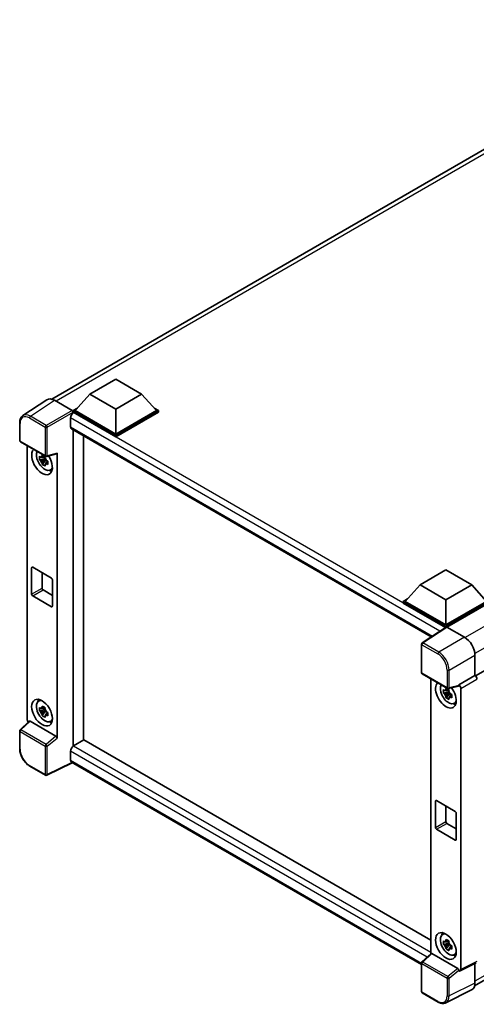
# Model space of a CAD drawing. Units: millimetres. Extents: x 0 to 8672, y 0 to 1264.
# Drawn here: x 793 to 927, y 154 to 441 of the extents above; entities that cross this region are included whole.
import ezdxf

# ---------------------------------------------------------------- set-up
doc = ezdxf.new("R2010")
doc.units = ezdxf.units.MM
doc.header["$LTSCALE"] = 3
doc.layers.add('Visible (ISO)', color=7, linetype='Continuous', lineweight=35)
doc.layers.add('Visible Narrow (ISO)', color=7, linetype='Continuous', lineweight=25)

msp = doc.modelspace()

# ---------------------------------------------------------------- linework, layer by layer
at = {"layer": 'Visible (ISO)'}
for p, q in [((802.6968, 330.4559), (994.8993, 441.424)), ((1118.7287, 360.414), (926.6659, 249.5264)), ((813.8365, 331.9437), (821.4127, 336.3178)), ((821.4127, 336.3178), (828.9888, 331.9437)), ((813.8365, 331.9437), (809.5333, 327.1147)), ((821.4127, 327.5696), (813.8365, 331.9437)), ((828.9888, 331.9437), (821.4127, 327.5696)), ((828.9888, 331.9437), (833.2921, 327.1147)), ((801.2554, 330.2923), (794.2218, 325.6437)), ((803.4705, 330.1251), (808.6243, 327.1496)), ((808.9272, 327.1147), (810.1756, 327.8354)), ((808.9272, 326.6248), (808.9272, 327.1147)), ((821.4127, 319.9062), (808.9272, 327.1147)), ((808.9272, 326.625), (808.9272, 326.4351)), ((809.0787, 326.5373), (808.9272, 326.6248)), ((821.4127, 319.4163), (808.9272, 326.6248)), ((821.4127, 320.2561), (809.5333, 327.1147)), ((821.4127, 327.5696), (821.4127, 320.2561)), ((833.2921, 327.1147), (821.4127, 320.2561)), ((833.8982, 327.1147), (821.4127, 319.9062)), ((833.8982, 326.6248), (821.4127, 319.4163)), ((832.6498, 327.8354), (833.8982, 327.1147)), ((833.8982, 326.6248), (833.8982, 327.1147)), ((793.2975, 318.373), (793.2975, 323.562)), ((808.1696, 324.9626), (808.1696, 322.3382)), ((808.4359, 321.7496), (913.746, 260.9487)), ((808.9272, 321.4659), (808.9272, 228.9951)), ((811.9577, 230.7447), (811.9577, 319.7163)), ((821.4127, 319.4163), (821.4127, 319.9062)), ((793.5118, 318.0019), (800.8826, 313.7463)), ((795.4489, 236.9597), (795.4489, 316.8835)), ((801.2018, 313.702), (804.0943, 314.4324)), ((804.2228, 231.3531), (804.2228, 314.6521)), ((800.7287, 313.1013), (799.1013, 312.7593)), ((799.8856, 311.4009), (800.9955, 312.6393)), ((800.6674, 313.761), (800.2348, 313.5112)), ((800.2348, 312.5081), (800.9258, 312.907)), ((800.7287, 313.541), (800.7287, 313.7275)), ((800.7287, 313.1013), (800.7287, 313.1953)), ((800.8479, 313.0325), (800.7287, 313.1013)), ((800.9955, 312.6393), (800.9955, 312.7769)), ((800.9955, 312.6393), (801.0769, 312.5923)), ((801.5361, 312.2563), (801.1035, 312.0065)), ((801.3763, 312.4194), (801.5378, 312.3262)), ((802.2292, 309.7069), (802.824, 309.9702)), ((796.8054, 273.4359), (796.8054, 281.1342)), ((797.1084, 281.3092), (802.5632, 278.1599)), ((799.8358, 279.7345), (799.8358, 275.1855)), ((910.4475, 276.1653), (918.0237, 280.5394)), ((918.0237, 280.5394), (925.5998, 276.1653)), ((802.8663, 277.635), (802.8663, 269.9366)), ((800.1389, 274.6606), (802.8663, 273.0859)), ((910.4475, 276.1653), (906.1443, 271.3363)), ((918.0237, 271.7912), (910.4475, 276.1653)), ((925.5998, 276.1653), (918.0237, 271.7912)), ((925.5998, 276.1653), (929.9031, 271.3363)), ((802.5632, 269.7616), (797.1084, 272.911)), ((905.5382, 271.3363), (906.7866, 272.057)), ((905.5382, 270.8464), (905.5382, 271.3363)), ((918.0237, 264.1278), (905.5382, 271.3363)), ((917.9122, 263.7022), (905.5382, 270.8464)), ((918.0237, 264.4777), (906.1443, 271.3363)), ((918.0237, 271.7912), (918.0237, 264.4777)), ((929.9031, 271.3363), (918.0237, 264.4777)), ((930.5092, 271.3363), (918.0237, 264.1278)), ((930.5092, 270.8464), (918.3267, 263.8129)), ((926.4086, 158.872), (1118.4595, 269.7526)), ((918.105, 263.8297), (911.0715, 259.1811)), ((917.9122, 263.7022), (917.8722, 263.7254)), ((917.8722, 263.6758), (917.8722, 263.7254)), ((918.0237, 263.7759), (918.0237, 264.1278)), ((918.3265, 263.813), (923.4804, 260.8374)), ((910.8792, 250.4872), (910.8792, 258.8236)), ((926.509, 255.5917), (926.509, 249.6408)), ((911.0935, 250.116), (918.4644, 245.8605)), ((913.6367, 248.6477), (913.6367, 168.308)), ((926.509, 249.6408), (921.8045, 246.9247)), ((926.509, 249.6408), (926.5093, 249.6406)), ((918.9166, 244.8655), (917.2892, 244.5235)), ((918.8552, 245.5252), (918.4226, 245.2754)), ((921.6761, 246.5466), (918.7836, 245.8161)), ((918.9166, 245.3052), (918.9166, 245.4918)), ((918.9166, 244.8655), (918.9166, 244.9595)), ((919.0358, 244.7967), (918.9166, 244.8655)), ((921.8045, 246.7662), (921.8045, 246.9247)), ((921.8045, 246.9247), (921.8049, 246.9245)), ((922.4106, 245.8754), (922.4106, 163.6583)), ((798.8061, 242.1512), (799.3315, 242.5347)), ((918.0735, 243.1651), (919.1833, 244.4035)), ((918.4226, 244.2723), (919.1136, 244.6713)), ((919.1833, 244.4035), (919.1833, 244.5411)), ((919.1833, 244.4035), (919.2647, 244.3565)), ((919.7239, 244.0205), (919.2914, 243.7707)), ((919.5641, 244.1836), (919.7257, 244.0904)), ((800.7287, 239.6166), (799.1013, 239.2746)), ((799.8856, 237.9162), (800.9955, 239.1546)), ((800.6674, 240.2763), (800.2348, 240.0265)), ((800.2348, 239.0234), (800.9258, 239.4223)), ((800.7287, 240.0563), (800.7287, 240.2428)), ((800.7287, 239.6166), (800.7287, 239.7106)), ((800.8479, 239.5478), (800.7287, 239.6166)), ((800.9955, 239.1546), (800.9955, 239.2922)), ((800.9955, 239.1546), (801.0769, 239.1076)), ((920.4171, 241.4711), (921.0119, 241.7344)), ((796.1199, 236.254), (793.4349, 233.7686)), ((803.9222, 231.8848), (796.3556, 236.2533)), ((801.5361, 238.7716), (801.1035, 238.5218)), ((801.3763, 238.9347), (801.5378, 238.8415)), ((802.2292, 236.2222), (802.824, 236.4855)), ((793.2975, 228.2651), (793.2975, 233.4541)), ((812.1092, 230.8322), (809.0787, 229.0826)), ((812.1092, 230.8322), (913.6367, 172.2153)), ((808.1696, 227.5079), (808.1696, 224.8835)), ((808.9272, 228.9951), (809.0787, 229.0826)), ((808.9272, 228.9951), (808.9272, 228.9804)), ((800.8826, 220.491), (796.2375, 223.1728)), ((808.6648, 224.1627), (801.2884, 220.4787)), ((910.8792, 165.1492), (808.4359, 224.2949)), ((915.2963, 213.0734), (920.7511, 209.9241)), ((914.9932, 205.2001), (914.9932, 212.8985)), ((918.0237, 211.4988), (918.0237, 206.9497)), ((921.0541, 209.3992), (921.0541, 201.7008)), ((920.7511, 201.5258), (915.2963, 204.6752)), ((918.3267, 206.4248), (921.0541, 204.8501)), ((916.994, 173.9154), (917.5194, 174.2989)), ((918.9166, 171.3808), (917.2892, 171.0388)), ((918.0735, 169.6804), (919.1833, 170.9188)), ((918.8552, 172.0405), (918.4226, 171.7907)), ((918.4226, 170.7876), (919.1136, 171.1866)), ((918.9166, 171.8205), (918.9166, 172.0071)), ((918.9166, 171.3808), (918.9166, 171.4748)), ((919.0358, 171.312), (918.9166, 171.3808)), ((919.1833, 170.9188), (919.1833, 171.0564)), ((919.1833, 170.9188), (919.2647, 170.8718)), ((919.7239, 170.5358), (919.2914, 170.286)), ((919.5641, 170.699), (919.7257, 170.6057)), ((911.0167, 165.8827), (913.7017, 168.3682)), ((921.5039, 163.9989), (913.9373, 168.3675)), ((920.4171, 167.9865), (921.0119, 168.2497)), ((910.8792, 157.2318), (910.8792, 165.5682)), ((926.9225, 165.6074), (922.2181, 163.2579)), ((926.509, 165.4009), (926.509, 159.7074)), ((921.8045, 163.3088), (921.8045, 163.4673)), ((921.8049, 163.3086), (921.8045, 163.3088)), ((915.7386, 154.1788), (911.0935, 156.8607)), ((925.5461, 157.7055), (918.0036, 153.9385))]:
    msp.add_line(p, q, dxfattribs=at)
for centre, start, end in [((793.726, 318.373), 180, 240), ((801.0969, 314.1175), 240, 284.173003), ((911.3078, 258.8236), 123.461292, 180), ((911.3078, 250.4872), 180, 240), ((918.6787, 246.2316), 240, 284.173003), ((793.726, 233.4541), 132.789481, 180), ((801.0969, 220.8621), 240, 296.538708), ((911.3078, 165.5682), 132.789481, 180), ((911.3078, 157.2318), 180, 240)]:
    msp.add_arc(centre, 0.4286, start, end, dxfattribs=at)
for centre, major_axis, ratio, start_param, end_param in [((803.4742, 326.6216), (-2.1455, 3.7161), 0.5766475, 5.49839613, 6.31804944), ((809.0787, 325.4875), (-0.6429, -1.1135), 0.57735027, 3.92699082, 5.49778714), ((808.624, 326.7996), (-0.2143, 0.3712), 0.5780539, 3.9275998, 5.49717816), ((809.0787, 322.8631), (-0.6429, -1.1135), 0.57735027, 5.49778714, 6.28318531), ((799.8358, 312.2778), (2.1429, -3.7115), 0.57735027, 3.29297256, 7.94489041), ((800.6238, 312.7327), (-1.7148, 2.9702), 0.57735027, 0.35706869, 3.53279276), ((803.9195, 314.8303), (-0.2087, 0.3847), 0.5718249, 2.9967698, 3.95327169), ((800.2549, 312.5197), (-0.6709, 1.1621), 0.57735027, 5.97330265, 6.59306797), ((800.2549, 312.5197), (-0.6709, 1.1621), 0.57735027, 1.26091366, 1.88067899), ((800.2549, 312.5197), (0.6709, -1.1621), 0.57735027, 1.26091366, 1.88067899), ((800.2549, 312.5197), (0.6709, -1.1621), 0.57735027, 5.97330265, 6.59306797), ((801.6541, 313.3275), (2.1429, -3.7115), 0.57735027, 5.62163033, 5.84503628), ((797.1084, 280.9593), (-0.2143, 0.3712), 0.57735027, 5.49778714, 7.06858347), ((802.5632, 277.8099), (0.2143, -0.3712), 0.57735027, 0.78539816, 2.35619449), ((800.1389, 275.0105), (0.2143, -0.3712), 0.57735027, 3.92699082, 5.49778714), ((797.1084, 273.2609), (-0.2143, 0.3712), 0.57735027, 0.78539816, 2.35619449), ((802.5632, 270.1115), (0.2143, -0.3712), 0.57735027, 5.49778714, 7.06858347), ((917.8722, 262.6756), (0.6429, 1.1135), 0.57735027, 0.78539816, 1.17435442), ((918.3269, 263.4626), (-0.2145, 0.3716), 0.5766475, 5.49839613, 6.31804944), ((923.4767, 257.3381), (-2.1429, 3.7115), 0.5780539, 3.9275998, 5.49717816), ((926.5086, 248.9407), (-0.4286, 0.7423), 0.5780539, 3.9275998, 5.49717816), ((918.0237, 244.042), (2.1429, -3.7115), 0.57735027, 3.29297256, 8.06771222), ((918.8116, 244.4969), (-1.7148, 2.9702), 0.57735027, 0.35706869, 3.53279276), ((918.4427, 244.2839), (-0.6709, 1.1621), 0.57735027, 5.97330265, 6.59306797), ((918.4427, 244.2839), (0.6709, -1.1621), 0.57735027, 1.26091366, 1.88067899), ((921.5013, 246.9444), (-0.2087, 0.3847), 0.5718249, 2.9967698, 3.95327169), ((921.8042, 246.2246), (0.4286, -0.7423), 0.5780539, 0.78600715, 2.3555855), ((800.6238, 239.248), (-1.7148, 2.9702), 0.57735027, 5.8919852, 9.81597807), ((801.6541, 239.8428), (2.1429, -3.7115), 0.57735027, 3.57974168, 3.80314763), ((918.4427, 244.2839), (-0.6709, 1.1621), 0.57735027, 1.26091366, 1.88067899), ((918.4427, 244.2839), (0.6709, -1.1621), 0.57735027, 5.97330265, 6.59306797), ((800.2549, 239.035), (-0.6709, 1.1621), 0.57735027, 5.97330265, 6.59306797), ((800.2549, 239.035), (-0.6709, 1.1621), 0.57735027, 1.26091366, 1.88067899), ((800.2549, 239.035), (0.6709, -1.1621), 0.57735027, 1.26091366, 1.88067899), ((919.842, 245.0918), (2.1429, -3.7115), 0.57735027, 5.62163033, 5.84503628), ((796.0553, 236.6104), (-0.4286, 0.7423), 0.5780539, 0.78600715, 2.07195873), ((796.3582, 235.8906), (0.2087, -0.3847), 0.5718249, 2.39113693, 3.28641551), ((800.2549, 239.035), (0.6709, -1.1621), 0.57735027, 5.97330265, 6.59306797), ((801.6541, 239.8428), (2.1429, -3.7115), 0.57735027, 5.62163033, 5.84503628), ((803.9195, 231.5251), (0.2066, -0.3816), 0.58179756, 0.82141755, 2.38355232), ((809.0787, 228.0328), (-0.6429, -1.1135), 0.57735027, 3.92699082, 5.49778714), ((809.0787, 225.4084), (-0.6429, -1.1135), 0.57735027, 5.49778714, 6.28318531), ((915.2963, 212.7235), (-0.2143, 0.3712), 0.57735027, 5.49778714, 7.06858347), ((920.7511, 209.5742), (0.2143, -0.3712), 0.57735027, 0.78539816, 2.35619449), ((915.2963, 205.0251), (-0.2143, 0.3712), 0.57735027, 0.78539816, 2.35619449), ((918.3267, 206.7747), (0.2143, -0.3712), 0.57735027, 3.92699082, 5.49778714), ((920.7511, 201.8758), (0.2143, -0.3712), 0.57735027, 5.49778714, 7.06858347), ((918.8116, 171.0122), (-1.7148, 2.9702), 0.57735027, 5.8919852, 9.81597807), ((919.842, 171.6071), (2.1429, -3.7115), 0.57735027, 3.57974168, 3.80314763), ((918.4427, 170.7992), (-0.6709, 1.1621), 0.57735027, 5.97330265, 6.59306797), ((918.4427, 170.7992), (-0.6709, 1.1621), 0.57735027, 1.26091366, 1.88067899), ((918.4427, 170.7992), (0.6709, -1.1621), 0.57735027, 1.26091366, 1.88067899), ((913.94, 168.0047), (0.2087, -0.3847), 0.5718249, 2.39113693, 3.28641551), ((918.4427, 170.7992), (0.6709, -1.1621), 0.57735027, 5.97330265, 6.59306797), ((919.842, 171.6071), (2.1429, -3.7115), 0.57735027, 5.62163033, 5.84503628), ((921.5013, 163.6392), (0.2066, -0.3816), 0.58179756, 0.82141755, 2.38355232), ((921.8042, 164.0093), (0.4291, -0.7432), 0.5766475, 5.49839613, 7.06797448), ((923.4767, 161.4624), (2.1455, -3.7161), 0.5766475, 6.24832118, 7.06797448)]:
    msp.add_ellipse(centre, major_axis=major_axis, ratio=ratio, start_param=start_param, end_param=end_param, dxfattribs=at)
for centre, major_axis in [((799.8358, 238.7931), (2.1429, -3.7115)), ((918.0237, 170.5573), (-2.1429, 3.7115))]:
    msp.add_ellipse(centre, major_axis=major_axis, ratio=0.57735027, dxfattribs=at)
for points, knots in [([(793.2975, 323.562), (793.2975, 323.7381), (793.3089, 323.9097), (793.3558, 324.2408), (793.3912, 324.4003), (793.4875, 324.704), (793.5484, 324.8482), (793.6965, 325.1167), (793.784, 325.241), (793.9846, 325.4636), (794.0979, 325.5618), (794.2218, 325.6437)], [-0.784789176, -0.784789176, -0.784789176, -0.784789176, -0.634804167, -0.634804167, -0.484819157, -0.484819157, -0.334834148, -0.334834148, -0.184849139, -0.184849139, -0.03486413, -0.03486413, -0.03486413, -0.03486413]), ([(799.8205, 313.7445), (799.8252, 313.7829), (799.8301, 313.8215), (799.8504, 313.9773), (799.8672, 314.0957), (799.8856, 314.2152)], [4.8174915459, 4.8174915459, 4.8174915459, 4.8174915459, 4.8321692807, 4.8321692807, 4.8765667973, 4.8765667973, 4.8765667973, 4.8765667973]), ([(799.8856, 314.2152), (800.0257, 314.1285), (800.1689, 314.0431), (800.4432, 313.8847), (800.5952, 313.7997), (800.7544, 313.7137)], [4.331071921, 4.331071921, 4.331071921, 4.331071921, 4.398975087, 4.398975087, 4.466878254, 4.466878254, 4.466878254, 4.466878254]), ([(799.1013, 312.7593), (799.0874, 312.9291), (799.0809, 313.0982), (799.0809, 313.415), (799.0874, 313.5868), (799.1013, 313.7624)], [4.331071921, 4.331071921, 4.331071921, 4.331071921, 4.398975087, 4.398975087, 4.466878254, 4.466878254, 4.466878254, 4.466878254]), ([(799.1013, 313.7624), (799.1773, 313.6974), (799.2545, 313.6333), (799.359, 313.5495), (799.3851, 313.5288), (799.4113, 313.5083)], [4.4863158772, 4.4863158772, 4.4863158772, 4.4863158772, 4.5307133937, 4.5307133937, 4.5453911286, 4.5453911286, 4.5453911286, 4.5453911286]), ([(799.4113, 312.5052), (799.3851, 312.5257), (799.359, 312.5464), (799.2545, 312.6302), (799.1773, 312.6942), (799.1013, 312.7593)], [4.8174915459, 4.8174915459, 4.8174915459, 4.8174915459, 4.8321692807, 4.8321692807, 4.8765667973, 4.8765667973, 4.8765667973, 4.8765667973]), ([(799.8856, 311.4009), (799.8672, 311.4992), (799.8504, 311.5982), (799.8301, 311.7305), (799.8252, 311.7634), (799.8205, 311.7964)], [4.4863158772, 4.4863158772, 4.4863158772, 4.4863158772, 4.5307133937, 4.5307133937, 4.5453911286, 4.5453911286, 4.5453911286, 4.5453911286]), ([(800.7544, 310.8993), (800.5952, 310.9751), (800.4432, 311.0554), (800.1689, 311.2138), (800.0257, 311.3039), (799.8856, 311.4009)], [4.331071921, 4.331071921, 4.331071921, 4.331071921, 4.398975087, 4.398975087, 4.466878254, 4.466878254, 4.466878254, 4.466878254]), ([(800.7544, 313.7137), (800.736, 313.5942), (800.7191, 313.4757), (800.6988, 313.3199), (800.6939, 313.2814), (800.6892, 313.243)], [4.4863158772, 4.4863158772, 4.4863158772, 4.4863158772, 4.5307133937, 4.5307133937, 4.5453911286, 4.5453911286, 4.5453911286, 4.5453911286]), ([(800.6892, 311.2949), (800.6939, 311.2619), (800.6988, 311.2289), (800.7191, 311.0966), (800.736, 310.9976), (800.7544, 310.8993)], [4.8174915459, 4.8174915459, 4.8174915459, 4.8174915459, 4.8321692807, 4.8321692807, 4.8765667973, 4.8765667973, 4.8765667973, 4.8765667973]), ([(801.0984, 312.5342), (801.134, 312.5191), (801.1699, 312.504), (801.3149, 312.4437), (801.4259, 312.3991), (801.5386, 312.3553)], [4.8174915459, 4.8174915459, 4.8174915459, 4.8174915459, 4.8321692807, 4.8321692807, 4.8765667973, 4.8765667973, 4.8765667973, 4.8765667973]), ([(801.5386, 311.3521), (801.4259, 311.396), (801.3149, 311.4406), (801.1699, 311.5009), (801.134, 311.516), (801.0984, 311.5311)], [4.4863158772, 4.4863158772, 4.4863158772, 4.4863158772, 4.5307133937, 4.5307133937, 4.5453911286, 4.5453911286, 4.5453911286, 4.5453911286]), ([(801.5386, 312.3553), (801.5335, 312.1745), (801.5312, 312.0003), (801.5312, 311.6835), (801.5335, 311.5168), (801.5386, 311.3521)], [4.331071921, 4.331071921, 4.331071921, 4.331071921, 4.398975087, 4.398975087, 4.466878254, 4.466878254, 4.466878254, 4.466878254]), ([(917.2892, 244.5235), (917.2752, 244.6933), (917.2687, 244.8624), (917.2687, 245.1792), (917.2752, 245.351), (917.2892, 245.5266)], [4.331071921, 4.331071921, 4.331071921, 4.331071921, 4.398975087, 4.398975087, 4.466878254, 4.466878254, 4.466878254, 4.466878254]), ([(917.2892, 245.5266), (917.3651, 245.4616), (917.4424, 245.3975), (917.5469, 245.3137), (917.5729, 245.293), (917.5992, 245.2725)], [4.4863158772, 4.4863158772, 4.4863158772, 4.4863158772, 4.5307133937, 4.5307133937, 4.5453911286, 4.5453911286, 4.5453911286, 4.5453911286]), ([(918.0083, 245.5087), (918.013, 245.5471), (918.0179, 245.5857), (918.0382, 245.7415), (918.0551, 245.8599), (918.0735, 245.9795)], [4.8174915459, 4.8174915459, 4.8174915459, 4.8174915459, 4.8321692807, 4.8321692807, 4.8765667973, 4.8765667973, 4.8765667973, 4.8765667973]), ([(918.0735, 245.9795), (918.2135, 245.8927), (918.3567, 245.8073), (918.6311, 245.6489), (918.7831, 245.5639), (918.9422, 245.4779)], [4.331071921, 4.331071921, 4.331071921, 4.331071921, 4.398975087, 4.398975087, 4.466878254, 4.466878254, 4.466878254, 4.466878254]), ([(918.9422, 245.4779), (918.9238, 245.3584), (918.907, 245.2399), (918.8866, 245.0841), (918.8818, 245.0456), (918.8771, 245.0072)], [4.4863158772, 4.4863158772, 4.4863158772, 4.4863158772, 4.5307133937, 4.5307133937, 4.5453911286, 4.5453911286, 4.5453911286, 4.5453911286]), ([(917.5992, 244.2694), (917.5729, 244.2899), (917.5469, 244.3106), (917.4424, 244.3944), (917.3651, 244.4585), (917.2892, 244.5235)], [4.8174915459, 4.8174915459, 4.8174915459, 4.8174915459, 4.8321692807, 4.8321692807, 4.8765667973, 4.8765667973, 4.8765667973, 4.8765667973]), ([(918.0735, 243.1651), (918.0551, 243.2634), (918.0382, 243.3624), (918.0179, 243.4947), (918.013, 243.5277), (918.0083, 243.5606)], [4.4863158772, 4.4863158772, 4.4863158772, 4.4863158772, 4.5307133937, 4.5307133937, 4.5453911286, 4.5453911286, 4.5453911286, 4.5453911286]), ([(918.9422, 242.6636), (918.7831, 242.7393), (918.6311, 242.8196), (918.3567, 242.978), (918.2135, 243.0681), (918.0735, 243.1651)], [4.331071921, 4.331071921, 4.331071921, 4.331071921, 4.398975087, 4.398975087, 4.466878254, 4.466878254, 4.466878254, 4.466878254]), ([(918.8771, 243.0591), (918.8818, 243.0261), (918.8866, 242.9932), (918.907, 242.8608), (918.9238, 242.7618), (918.9422, 242.6636)], [4.8174915459, 4.8174915459, 4.8174915459, 4.8174915459, 4.8321692807, 4.8321692807, 4.8765667973, 4.8765667973, 4.8765667973, 4.8765667973]), ([(919.2863, 244.2984), (919.3219, 244.2833), (919.3577, 244.2682), (919.5028, 244.2079), (919.6138, 244.1633), (919.7265, 244.1195)], [4.8174915459, 4.8174915459, 4.8174915459, 4.8174915459, 4.8321692807, 4.8321692807, 4.8765667973, 4.8765667973, 4.8765667973, 4.8765667973]), ([(919.7265, 243.1164), (919.6138, 243.1602), (919.5028, 243.2048), (919.3577, 243.2651), (919.3219, 243.2802), (919.2863, 243.2953)], [4.4863158772, 4.4863158772, 4.4863158772, 4.4863158772, 4.5307133937, 4.5307133937, 4.5453911286, 4.5453911286, 4.5453911286, 4.5453911286]), ([(919.7265, 244.1195), (919.7214, 243.9387), (919.719, 243.7645), (919.719, 243.4477), (919.7214, 243.281), (919.7265, 243.1164)], [4.331071921, 4.331071921, 4.331071921, 4.331071921, 4.398975087, 4.398975087, 4.466878254, 4.466878254, 4.466878254, 4.466878254]), ([(799.1013, 239.2746), (799.0874, 239.4444), (799.0809, 239.6135), (799.0809, 239.9303), (799.0874, 240.1021), (799.1013, 240.2777)], [4.331071921, 4.331071921, 4.331071921, 4.331071921, 4.398975087, 4.398975087, 4.466878254, 4.466878254, 4.466878254, 4.466878254]), ([(799.1013, 240.2777), (799.1773, 240.2127), (799.2545, 240.1486), (799.359, 240.0648), (799.3851, 240.0441), (799.4113, 240.0236)], [4.4863158772, 4.4863158772, 4.4863158772, 4.4863158772, 4.5307133937, 4.5307133937, 4.5453911286, 4.5453911286, 4.5453911286, 4.5453911286]), ([(799.4113, 239.0205), (799.3851, 239.041), (799.359, 239.0617), (799.2545, 239.1455), (799.1773, 239.2096), (799.1013, 239.2746)], [4.8174915459, 4.8174915459, 4.8174915459, 4.8174915459, 4.8321692807, 4.8321692807, 4.8765667973, 4.8765667973, 4.8765667973, 4.8765667973]), ([(799.8205, 240.2598), (799.8252, 240.2982), (799.8301, 240.3368), (799.8504, 240.4926), (799.8672, 240.611), (799.8856, 240.7305)], [4.8174915459, 4.8174915459, 4.8174915459, 4.8174915459, 4.8321692807, 4.8321692807, 4.8765667973, 4.8765667973, 4.8765667973, 4.8765667973]), ([(799.8856, 240.7305), (800.0257, 240.6438), (800.1689, 240.5584), (800.4432, 240.4), (800.5952, 240.315), (800.7544, 240.229)], [4.331071921, 4.331071921, 4.331071921, 4.331071921, 4.398975087, 4.398975087, 4.466878254, 4.466878254, 4.466878254, 4.466878254]), ([(800.7544, 240.229), (800.736, 240.1095), (800.7191, 239.991), (800.6988, 239.8352), (800.6939, 239.7967), (800.6892, 239.7583)], [4.4863158772, 4.4863158772, 4.4863158772, 4.4863158772, 4.5307133937, 4.5307133937, 4.5453911286, 4.5453911286, 4.5453911286, 4.5453911286]), ([(801.0984, 239.0495), (801.134, 239.0344), (801.1699, 239.0193), (801.3149, 238.959), (801.4259, 238.9144), (801.5386, 238.8706)], [4.8174915459, 4.8174915459, 4.8174915459, 4.8174915459, 4.8321692807, 4.8321692807, 4.8765667973, 4.8765667973, 4.8765667973, 4.8765667973]), ([(799.8856, 237.9162), (799.8672, 238.0145), (799.8504, 238.1135), (799.8301, 238.2458), (799.8252, 238.2787), (799.8205, 238.3117)], [4.4863158772, 4.4863158772, 4.4863158772, 4.4863158772, 4.5307133937, 4.5307133937, 4.5453911286, 4.5453911286, 4.5453911286, 4.5453911286]), ([(800.7544, 237.4146), (800.5952, 237.4904), (800.4432, 237.5707), (800.1689, 237.7291), (800.0257, 237.8192), (799.8856, 237.9162)], [4.331071921, 4.331071921, 4.331071921, 4.331071921, 4.398975087, 4.398975087, 4.466878254, 4.466878254, 4.466878254, 4.466878254]), ([(800.6892, 237.8102), (800.6939, 237.7772), (800.6988, 237.7442), (800.7191, 237.6119), (800.736, 237.5129), (800.7544, 237.4146)], [4.8174915459, 4.8174915459, 4.8174915459, 4.8174915459, 4.8321692807, 4.8321692807, 4.8765667973, 4.8765667973, 4.8765667973, 4.8765667973]), ([(801.5386, 237.8674), (801.4259, 237.9113), (801.3149, 237.9559), (801.1699, 238.0162), (801.134, 238.0313), (801.0984, 238.0464)], [4.4863158772, 4.4863158772, 4.4863158772, 4.4863158772, 4.5307133937, 4.5307133937, 4.5453911286, 4.5453911286, 4.5453911286, 4.5453911286]), ([(801.5386, 238.8706), (801.5335, 238.6898), (801.5312, 238.5156), (801.5312, 238.1988), (801.5335, 238.0321), (801.5386, 237.8674)], [4.331071921, 4.331071921, 4.331071921, 4.331071921, 4.398975087, 4.398975087, 4.466878254, 4.466878254, 4.466878254, 4.466878254]), ([(796.2375, 223.1728), (796.0779, 223.265), (795.9203, 223.3704), (795.6115, 223.6052), (795.4603, 223.7344), (795.1671, 224.0137), (795.025, 224.1637), (794.7526, 224.4812), (794.6224, 224.6486), (794.3762, 224.9971), (794.2604, 225.1782), (794.0457, 225.5502), (793.9467, 225.7411), (793.7679, 226.1285), (793.6881, 226.325), (793.5494, 226.7196), (793.4905, 226.9176), (793.3952, 227.3113), (793.3589, 227.5068), (793.31, 227.8916), (793.2975, 228.0808), (793.2975, 228.2651)], [-0.78478918, -0.78478918, -0.78478918, -0.78478918, -0.62783134, -0.62783134, -0.47087351, -0.47087351, -0.31391567, -0.31391567, -0.15695784, -0.15695784, 0, 0, 0.15695784, 0.15695784, 0.31391567, 0.31391567, 0.47087351, 0.47087351, 0.62783134, 0.62783134, 0.78478918, 0.78478918, 0.78478918, 0.78478918]), ([(917.2892, 171.0388), (917.2752, 171.2086), (917.2687, 171.3777), (917.2687, 171.6945), (917.2752, 171.8663), (917.2892, 172.042)], [4.331071921, 4.331071921, 4.331071921, 4.331071921, 4.398975087, 4.398975087, 4.466878254, 4.466878254, 4.466878254, 4.466878254]), ([(917.2892, 172.042), (917.3651, 171.9769), (917.4424, 171.9128), (917.5469, 171.829), (917.5729, 171.8084), (917.5992, 171.7878)], [4.4863158772, 4.4863158772, 4.4863158772, 4.4863158772, 4.5307133937, 4.5307133937, 4.5453911286, 4.5453911286, 4.5453911286, 4.5453911286]), ([(917.5992, 170.7847), (917.5729, 170.8052), (917.5469, 170.8259), (917.4424, 170.9097), (917.3651, 170.9738), (917.2892, 171.0388)], [4.8174915459, 4.8174915459, 4.8174915459, 4.8174915459, 4.8321692807, 4.8321692807, 4.8765667973, 4.8765667973, 4.8765667973, 4.8765667973]), ([(918.0083, 172.024), (918.013, 172.0624), (918.0179, 172.101), (918.0382, 172.2568), (918.0551, 172.3752), (918.0735, 172.4948)], [4.8174915459, 4.8174915459, 4.8174915459, 4.8174915459, 4.8321692807, 4.8321692807, 4.8765667973, 4.8765667973, 4.8765667973, 4.8765667973]), ([(918.0735, 169.6804), (918.0551, 169.7787), (918.0382, 169.8777), (918.0179, 170.01), (918.013, 170.043), (918.0083, 170.0759)], [4.4863158772, 4.4863158772, 4.4863158772, 4.4863158772, 4.5307133937, 4.5307133937, 4.5453911286, 4.5453911286, 4.5453911286, 4.5453911286]), ([(918.0735, 172.4948), (918.2135, 172.408), (918.3567, 172.3226), (918.6311, 172.1642), (918.7831, 172.0792), (918.9422, 171.9932)], [4.331071921, 4.331071921, 4.331071921, 4.331071921, 4.398975087, 4.398975087, 4.466878254, 4.466878254, 4.466878254, 4.466878254]), ([(918.9422, 171.9932), (918.9238, 171.8737), (918.907, 171.7552), (918.8866, 171.5994), (918.8818, 171.5609), (918.8771, 171.5225)], [4.4863158772, 4.4863158772, 4.4863158772, 4.4863158772, 4.5307133937, 4.5307133937, 4.5453911286, 4.5453911286, 4.5453911286, 4.5453911286]), ([(919.2863, 170.8137), (919.3219, 170.7986), (919.3577, 170.7835), (919.5028, 170.7232), (919.6138, 170.6786), (919.7265, 170.6348)], [4.8174915459, 4.8174915459, 4.8174915459, 4.8174915459, 4.8321692807, 4.8321692807, 4.8765667973, 4.8765667973, 4.8765667973, 4.8765667973]), ([(919.7265, 170.6348), (919.7214, 170.454), (919.719, 170.2798), (919.719, 169.963), (919.7214, 169.7963), (919.7265, 169.6317)], [4.331071921, 4.331071921, 4.331071921, 4.331071921, 4.398975087, 4.398975087, 4.466878254, 4.466878254, 4.466878254, 4.466878254]), ([(918.9422, 169.1789), (918.7831, 169.2546), (918.6311, 169.3349), (918.3567, 169.4933), (918.2135, 169.5834), (918.0735, 169.6804)], [4.331071921, 4.331071921, 4.331071921, 4.331071921, 4.398975087, 4.398975087, 4.466878254, 4.466878254, 4.466878254, 4.466878254]), ([(918.8771, 169.5744), (918.8818, 169.5414), (918.8866, 169.5085), (918.907, 169.3761), (918.9238, 169.2771), (918.9422, 169.1789)], [4.8174915459, 4.8174915459, 4.8174915459, 4.8174915459, 4.8321692807, 4.8321692807, 4.8765667973, 4.8765667973, 4.8765667973, 4.8765667973]), ([(919.7265, 169.6317), (919.6138, 169.6755), (919.5028, 169.7201), (919.3577, 169.7804), (919.3219, 169.7955), (919.2863, 169.8106)], [4.4863158772, 4.4863158772, 4.4863158772, 4.4863158772, 4.5307133937, 4.5307133937, 4.5453911286, 4.5453911286, 4.5453911286, 4.5453911286]), ([(918.0036, 153.9385), (917.8707, 153.8721), (917.729, 153.8231), (917.4359, 153.7606), (917.2846, 153.7471), (916.9779, 153.753), (916.8226, 153.7724), (916.5115, 153.8409), (916.3556, 153.8899), (916.0454, 154.0149), (915.8911, 154.0908), (915.7386, 154.1788)], [0.03486413, 0.03486413, 0.03486413, 0.03486413, 0.184849139, 0.184849139, 0.334834148, 0.334834148, 0.484819157, 0.484819157, 0.634804167, 0.634804167, 0.784789176, 0.784789176, 0.784789176, 0.784789176])]:
    msp.add_open_spline(points, degree=3, knots=knots, dxfattribs=at)
for points, weights in [([(800.2348, 313.5112), (799.9332, 313.5228), (799.4113, 313.5083)], [1.35956394726, 1.22656475141, 1.03074466748]), ([(799.4113, 312.5052), (799.9332, 312.5196), (800.2348, 312.5081)], [1.03074466748, 1.22656475141, 1.35956394726]), ([(799.8205, 313.7445), (800.094, 313.6156), (800.2348, 313.5112)], [1.03074466748, 1.22656475141, 1.35956394726]), ([(800.2348, 312.5081), (800.094, 312.2411), (799.8205, 311.7964)], [1.35956394726, 1.22656475141, 1.03074466748]), ([(800.6892, 311.2949), (800.9627, 311.7395), (801.1035, 312.0065)], [1.03074466748, 1.22656475141, 1.35956394726]), ([(801.1035, 312.0065), (801.1235, 311.8324), (801.0984, 311.5311)], [1.35956394726, 1.22656475141, 1.03074466748]), ([(918.4226, 245.2754), (918.121, 245.287), (917.5992, 245.2725)], [1.35956394726, 1.22656475141, 1.03074466748]), ([(918.0083, 245.5087), (918.2818, 245.3798), (918.4226, 245.2754)], [1.03074466748, 1.22656475141, 1.35956394726]), ([(917.5992, 244.2694), (918.121, 244.2838), (918.4226, 244.2723)], [1.03074466748, 1.22656475141, 1.35956394726]), ([(918.4226, 244.2723), (918.2818, 244.0053), (918.0083, 243.5606)], [1.35956394726, 1.22656475141, 1.03074466748]), ([(918.8771, 243.0591), (919.1505, 243.5038), (919.2914, 243.7707)], [1.03074466748, 1.22656475141, 1.35956394726]), ([(919.2914, 243.7707), (919.3113, 243.5966), (919.2863, 243.2953)], [1.35956394726, 1.22656475141, 1.03074466748]), ([(800.2348, 240.0265), (799.9332, 240.0381), (799.4113, 240.0236)], [1.35956394726, 1.22656475141, 1.03074466748]), ([(799.4113, 239.0205), (799.9332, 239.0349), (800.2348, 239.0234)], [1.03074466748, 1.22656475141, 1.35956394726]), ([(799.8205, 240.2598), (800.094, 240.1309), (800.2348, 240.0265)], [1.03074466748, 1.22656475141, 1.35956394726]), ([(800.2348, 239.0234), (800.094, 238.7564), (799.8205, 238.3117)], [1.35956394726, 1.22656475141, 1.03074466748]), ([(800.6892, 237.8102), (800.9627, 238.2549), (801.1035, 238.5218)], [1.03074466748, 1.22656475141, 1.35956394726]), ([(801.1035, 238.5218), (801.1235, 238.3477), (801.0984, 238.0464)], [1.35956394726, 1.22656475141, 1.03074466748]), ([(918.4226, 171.7907), (918.121, 171.8023), (917.5992, 171.7878)], [1.35956394726, 1.22656475141, 1.03074466748]), ([(917.5992, 170.7847), (918.121, 170.7992), (918.4226, 170.7876)], [1.03074466748, 1.22656475141, 1.35956394726]), ([(918.0083, 172.024), (918.2818, 171.8951), (918.4226, 171.7907)], [1.03074466748, 1.22656475141, 1.35956394726]), ([(918.4226, 170.7876), (918.2818, 170.5206), (918.0083, 170.0759)], [1.35956394726, 1.22656475141, 1.03074466748]), ([(918.8771, 169.5744), (919.1505, 170.0191), (919.2914, 170.286)], [1.03074466748, 1.22656475141, 1.35956394726]), ([(919.2914, 170.286), (919.3113, 170.1119), (919.2863, 169.8106)], [1.35956394726, 1.22656475141, 1.03074466748])]:
    msp.add_rational_spline(points, weights, degree=2, dxfattribs=at)
at = {"layer": 'Visible Narrow (ISO)'}
for p, q in [((996.2982, 440.9272), (803.927, 329.8616)), ((1115.9951, 371.813), (923.6265, 260.749)), ((1118.7225, 367.089), (926.4793, 256.0973)), ((796.4412, 325.4793), (803.4705, 330.1251)), ((801.0863, 322.7975), (796.4412, 325.4793)), ((808.6243, 327.1496), (801.0863, 322.7975)), ((801.3892, 322.2729), (808.9272, 326.625)), ((917.8722, 263.7254), (809.0787, 326.5373)), ((793.423, 318.1981), (793.423, 323.387)), ((796.1487, 324.9608), (800.7938, 322.2789)), ((916.2166, 262.5816), (808.1696, 324.9626)), ((800.7938, 322.2789), (800.7938, 313.9425)), ((801.3892, 313.9365), (801.3892, 322.2729)), ((808.1696, 322.3382), (914.0972, 261.1808)), ((800.7938, 313.9425), (793.423, 318.1981)), ((804.2228, 314.6521), (801.3892, 313.9365)), ((796.8054, 281.1342), (797.1084, 281.3092)), ((796.8054, 273.4359), (799.8358, 275.1855)), ((797.1084, 272.911), (800.1389, 274.6606)), ((1118.7287, 271.2126), (926.509, 160.2344)), ((802.5632, 269.7616), (802.8663, 269.9366)), ((911.2972, 259.1672), (918.3265, 263.813)), ((915.9423, 256.4853), (911.2972, 259.1672)), ((923.4804, 260.8374), (915.9423, 256.4853)), ((911.0047, 258.6486), (915.6499, 255.9668)), ((911.0047, 250.3122), (911.0047, 258.6486)), ((918.9709, 251.2396), (926.509, 255.5917)), ((918.3756, 251.2456), (918.3756, 246.0567)), ((918.9709, 246.0507), (918.9709, 251.2396)), ((918.3756, 246.0567), (911.0047, 250.3122)), ((926.5093, 249.6406), (921.8049, 246.9245)), ((922.4106, 245.8754), (927.1151, 248.5915)), ((921.8045, 246.7662), (918.9709, 246.0507)), ((793.6508, 233.7496), (796.3556, 236.2533)), ((793.423, 228.0902), (793.423, 233.2791)), ((793.423, 233.2791), (800.7938, 229.0235)), ((801.0217, 229.4941), (793.6508, 233.7496)), ((803.9222, 231.8848), (801.0217, 229.4941)), ((801.3892, 229.0175), (804.2228, 231.3531)), ((800.7938, 229.0235), (800.7938, 220.6872)), ((801.3892, 220.6812), (801.3892, 229.0175)), ((912.5113, 167.2662), (808.1696, 227.5079)), ((809.0787, 229.0826), (913.6367, 168.716)), ((808.1696, 224.8835), (910.8795, 165.5839)), ((800.7938, 220.6872), (796.1487, 223.369)), ((808.5236, 224.2443), (801.3892, 220.6812)), ((914.9932, 212.8985), (915.2963, 213.0734)), ((914.9932, 205.2001), (918.0237, 206.9497)), ((915.2963, 204.6752), (918.3267, 206.4248)), ((920.7511, 201.5258), (921.0541, 201.7008)), ((911.2326, 165.8638), (913.9373, 168.3675)), ((911.0047, 157.0569), (911.0047, 165.3933)), ((911.0047, 165.3933), (918.3756, 161.1377)), ((918.6034, 161.6082), (911.2326, 165.8638)), ((927.1151, 166.0078), (922.4106, 163.6583)), ((921.5039, 163.9989), (918.6034, 161.6082)), ((918.9709, 161.1317), (921.8045, 163.4673)), ((918.3756, 161.1377), (918.3756, 155.9487)), ((918.9709, 155.9427), (918.9709, 161.1317)), ((926.509, 159.7074), (918.9709, 155.9427)), ((915.6499, 154.375), (911.0047, 157.0569))]:
    msp.add_line(p, q, dxfattribs=at)
for centre, major_axis, ratio, start_param, end_param in [((796.1521, 321.8076), (-1.9309, 3.3445), 0.5766475, 5.49839613, 7.06797448), ((796.4551, 321.9825), (-2.1673, 3.7022), 0.57677384, 5.49491862, 6.31457193), ((796.4518, 325.1357), (0.2143, 0.3712), 0.57735027, 0.82030475, 2.35619449), ((793.726, 323.562), (-0.4286, 0), 0.57735027, 0, 0.78539816), ((801.0969, 322.4539), (0.2143, 0.3712), 0.57735027, 0.82030475, 2.35619449), ((801.0969, 322.4539), (-0.2143, 0.3712), 0.53637355, 3.9275998, 5.49717816), ((801.0969, 322.4539), (-0.4286, 0), 0.57735027, 0.78539816, 2.32128791), ((793.726, 318.373), (-0.4286, 0), 0.57735027, 0, 0.78539816), ((793.726, 318.373), (-0.2143, -0.3712), 0.57735027, 5.49778714, 6.28318531), ((801.0969, 314.1175), (0.4286, 0), 0.57735027, 3.92699082, 5.46288056), ((801.0969, 314.1175), (-0.2143, -0.3712), 0.57735027, 5.49778714, 6.28318531), ((801.0969, 314.1175), (0.1049, -0.4155), 0.68265399, 0, 0.9565019), ((911.3078, 258.8236), (-0.2143, -0.3712), 0.57735027, 3.9618974, 5.49778714), ((911.3078, 258.8236), (-0.2363, 0.3575), 0.5766475, 5.463532, 6.28318531), ((911.3078, 258.8236), (-0.4286, 0), 0.57735027, 0, 0.78539816), ((915.9529, 256.1417), (0.2143, 0.3712), 0.57735027, 0.82030475, 2.35619449), ((915.9496, 252.9924), (-2.1429, 3.7115), 0.57388586, 3.9275998, 5.49717816), ((915.6465, 252.8174), (1.9286, -3.3404), 0.5780539, 0.78600715, 2.3555855), ((918.6787, 251.4206), (0.4286, 0), 0.57735027, 3.92699082, 5.46288056), ((911.3078, 250.4872), (-0.4286, 0), 0.57735027, 0, 0.78539816), ((911.3078, 250.4872), (-0.2143, -0.3712), 0.57735027, 5.49778714, 6.28318531), ((918.6787, 246.2316), (0.4286, 0), 0.57735027, 3.92699082, 5.46288056), ((918.6787, 246.2316), (-0.2143, -0.3712), 0.57735027, 5.49778714, 6.28318531), ((918.6787, 246.2316), (0.1049, -0.4155), 0.68265399, 0, 0.9565019), ((793.726, 233.4541), (-0.4286, 0), 0.57735027, 0, 0.78539816), ((793.726, 233.4541), (-0.2143, -0.3712), 0.57735027, 4.17779463, 5.49778714), ((793.726, 233.4541), (-0.2911, 0.3145), 0.43528024, 5.38790672, 6.28318531), ((793.726, 228.2651), (-0.4286, 0), 0.57735027, 0, 0.78539816), ((796.1521, 226.5184), (-1.9286, 3.3404), 0.5780539, 0.78600715, 2.3555855), ((801.0969, 229.1985), (0.2143, 0.3712), 0.57735027, 1.03620198, 2.35619449), ((801.0969, 229.1985), (-0.4286, 0), 0.57735027, 0.78539816, 2.32128791), ((801.0969, 229.1985), (-0.2726, 0.3307), 0.39624112, 3.84968252, 5.41181729), ((796.4518, 223.544), (-0.2143, -0.3712), 0.57735027, 5.49778714, 6.28318531), ((801.0969, 220.8621), (-0.2143, -0.3712), 0.57735027, 5.49778714, 6.28318531), ((801.0969, 220.8621), (0.4286, 0), 0.57735027, 3.92699082, 5.46288056), ((801.0969, 220.8621), (0.1915, -0.3834), 0.5766475, 0, 0.81965331), ((911.3078, 165.5682), (-0.4286, 0), 0.57735027, 0, 0.78539816), ((911.3078, 165.5682), (-0.2143, -0.3712), 0.57735027, 4.17779463, 5.49778714), ((911.3078, 165.5682), (-0.2911, 0.3145), 0.43528024, 5.38790672, 6.28318531), ((918.6787, 161.3127), (0.2143, 0.3712), 0.57735027, 1.03620198, 2.35619449), ((918.6787, 161.3127), (-0.2726, 0.3307), 0.39624112, 3.84968252, 5.41181729), ((918.6787, 161.3127), (-0.4286, 0), 0.57735027, 0.78539816, 2.32128791), ((911.3078, 157.2318), (-0.4286, 0), 0.57735027, 0, 0.78539816), ((911.3078, 157.2318), (-0.2143, -0.3712), 0.57735027, 5.49778714, 6.28318531), ((915.6465, 157.5282), (1.9309, -3.3445), 0.5766475, 5.49839613, 7.06797448), ((915.9496, 157.7032), (2.1225, -3.7281), 0.57677384, 6.25179868, 7.07145199), ((918.6787, 156.1237), (0.4286, 0), 0.57735027, 3.92699082, 5.46288056), ((915.9529, 154.55), (-0.2143, -0.3712), 0.57735027, 5.49778714, 6.28318531)]:
    msp.add_ellipse(centre, major_axis=major_axis, ratio=ratio, start_param=start_param, end_param=end_param, dxfattribs=at)

doc.saveas('drawing.dxf')
